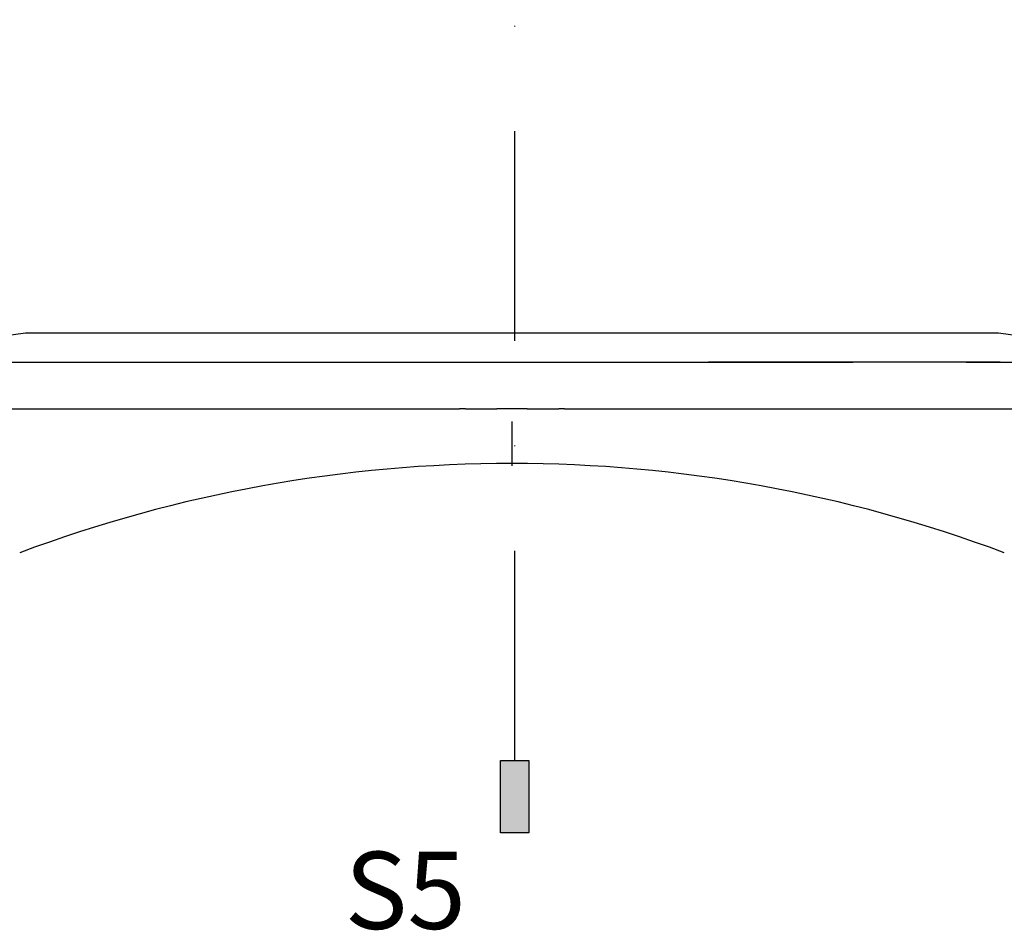
# Model space of a CAD drawing. Units: millimetres. Extents: x 6943 to 16283, y -3104 to 48725.
# Drawn here: x 9720 to 9870, y -1965 to -1827 of the extents above; entities that cross this region are included whole.
import ezdxf
from ezdxf.lldxf.tags import DXFTag

# ---------------------------------------------------------------- set-up
doc = ezdxf.new("R2010")
doc.units = ezdxf.units.MM
doc.linetypes.add('DASHDOT', pattern=[25.4, 12.7, -6.35, 0, -6.35])
for name, color, linetype in [('LIVELLO_1', 250, 'Continuous'), ('Vaillant_0_ALLGEMEIN', 7, 'Continuous'), ('Vaillant_HEIZ', 7, 'Continuous')]:
    doc.layers.add(name, color=color, linetype=linetype)
doc.styles.get("Standard").update_dxf_attribs({"font": 'arial.ttf'})
tags = doc.linetypes.add('BUSLEITUNG', pattern='A,0.5,-0.2,["BUS",Standard,S=0.1,R=0,X=-0.1,Y=-0.05],-0.25', length=0.95).pattern_tags.tags
tags[6] = DXFTag(74, 10)

msp = doc.modelspace()

# ---------------------------------------------------------------- hatches: boundary and pattern name
at = {"linetype": 'BUSLEITUNG', "ltscale": 4}
h = msp.add_hatch(color=256, dxfattribs=at)
h.dxf.hatch_style = 1
h.paths.add_polyline_path([(9797.53, -1939.52), (9793.23, -1939.52), (9793.23, -1950.49), (9797.53, -1950.49)])

# ---------------------------------------------------------------- linework, layer by layer
msp.add_lwpolyline([(9793.23, -1939.52), (9797.53, -1939.52), (9797.53, -1950.49), (9793.23, -1950.49)], close=True, dxfattribs=at)
at = {"layer": 'LIVELLO_1', "color": 252, "linetype": 'DASHDOT', "ltscale": 2.5}
msp.add_line((9795.38, -1939.52), (9795.38, -1485.33), dxfattribs=at)
at = {"layer": 'Vaillant_0_ALLGEMEIN'}
for p, q in [((9721.28, -1874.76), (9717.62, -1875.3)), ((9721.44, -1874.76), (9721.28, -1874.76)), ((9723.05, -1874.76), (9721.44, -1874.76)), ((9723.05, -1874.76), (9723.05, -1874.76)), ((9723.05, -1874.76), (9723.05, -1874.76)), ((9723.05, -1874.76), (9723.05, -1874.76)), ((9723.05, -1874.76), (9723.05, -1874.76)), ((9723.05, -1874.76), (9723.05, -1874.76)), ((9723.05, -1874.76), (9723.05, -1874.76)), ((9723.05, -1874.76), (9723.05, -1874.76)), ((9723.05, -1874.76), (9723.05, -1874.76)), ((9723.08, -1874.76), (9723.05, -1874.76)), ((9724.88, -1874.76), (9723.08, -1874.76)), ((9731.43, -1874.76), (9724.88, -1874.76)), ((9731.43, -1874.76), (9731.43, -1874.76)), ((9731.44, -1874.76), (9731.43, -1874.76)), ((9731.45, -1874.76), (9731.44, -1874.76)), ((9731.45, -1874.76), (9731.45, -1874.76)), ((9731.46, -1874.76), (9731.45, -1874.76)), ((9731.47, -1874.76), (9731.46, -1874.76)), ((9731.47, -1874.76), (9731.47, -1874.76)), ((9731.48, -1874.76), (9731.47, -1874.76)), ((9731.49, -1874.76), (9731.48, -1874.76)), ((9731.49, -1874.76), (9731.49, -1874.76)), ((9731.5, -1874.76), (9731.49, -1874.76)), ((9735.35, -1874.76), (9731.5, -1874.76)), ((9737.69, -1874.76), (9735.35, -1874.76)), ((9737.7, -1874.76), (9737.69, -1874.76)), ((9737.71, -1874.76), (9737.7, -1874.76)), ((9737.73, -1874.76), (9737.71, -1874.76)), ((9737.74, -1874.76), (9737.73, -1874.76)), ((9737.75, -1874.76), (9737.74, -1874.76)), ((9737.76, -1874.76), (9737.75, -1874.76)), ((9737.78, -1874.76), (9737.76, -1874.76)), ((9737.79, -1874.76), (9737.78, -1874.76)), ((9737.8, -1874.76), (9737.79, -1874.76)), ((9737.81, -1874.76), (9737.8, -1874.76)), ((9743.4, -1874.76), (9737.81, -1874.76)), ((9743.41, -1874.76), (9743.4, -1874.76)), ((9743.41, -1874.76), (9743.41, -1874.76)), ((9743.41, -1874.76), (9743.41, -1874.76)), ((9743.42, -1874.76), (9743.41, -1874.76)), ((9743.42, -1874.76), (9743.42, -1874.76)), ((9743.42, -1874.76), (9743.42, -1874.76)), ((9743.42, -1874.76), (9743.42, -1874.76)), ((9743.43, -1874.76), (9743.42, -1874.76)), ((9743.72, -1874.76), (9743.43, -1874.76)), ((9751.65, -1874.76), (9743.72, -1874.76)), ((9772.2, -1874.76), (9751.65, -1874.76)), ((9794.97, -1874.76), (9772.2, -1874.76)), ((9817.74, -1874.76), (9794.97, -1874.76)), ((9838.28, -1874.76), (9817.74, -1874.76)), ((9846.22, -1874.76), (9838.28, -1874.76)), ((9847.08, -1874.76), (9846.22, -1874.76)), ((9847.09, -1874.76), (9847.08, -1874.76)), ((9847.08, -1874.76), (9847.08, -1874.76)), ((9847.1, -1874.76), (9847.09, -1874.76)), ((9847.09, -1874.76), (9847.09, -1874.76)), ((9847.09, -1874.76), (9847.09, -1874.76)), ((9847.11, -1874.76), (9847.1, -1874.76)), ((9847.1, -1874.76), (9847.1, -1874.76)), ((9847.1, -1874.76), (9847.1, -1874.76)), ((9848.26, -1874.76), (9847.11, -1874.76)), ((9848.28, -1874.76), (9848.26, -1874.76)), ((9848.29, -1874.76), (9848.28, -1874.76)), ((9848.3, -1874.76), (9848.29, -1874.76)), ((9848.31, -1874.76), (9848.3, -1874.76)), ((9848.32, -1874.76), (9848.31, -1874.76)), ((9848.34, -1874.76), (9848.32, -1874.76)), ((9848.35, -1874.76), (9848.34, -1874.76)), ((9848.36, -1874.76), (9848.35, -1874.76)), ((9848.37, -1874.76), (9848.36, -1874.76)), ((9848.38, -1874.76), (9848.37, -1874.76)), ((9854.59, -1874.76), (9848.38, -1874.76)), ((9856.22, -1874.76), (9854.59, -1874.76)), ((9856.23, -1874.76), (9856.22, -1874.76)), ((9856.22, -1874.76), (9856.22, -1874.76)), ((9856.24, -1874.76), (9856.23, -1874.76)), ((9856.25, -1874.76), (9856.24, -1874.76)), ((9856.24, -1874.76), (9856.24, -1874.76)), ((9856.26, -1874.76), (9856.25, -1874.76)), ((9856.27, -1874.76), (9856.26, -1874.76)), ((9856.26, -1874.76), (9856.26, -1874.76)), ((9856.28, -1874.76), (9856.27, -1874.76)), ((9856.27, -1874.76), (9856.27, -1874.76)), ((9856.29, -1874.76), (9856.28, -1874.76)), ((9865.05, -1874.76), (9856.29, -1874.76)), ((9866.86, -1874.76), (9865.05, -1874.76)), ((9867.01, -1874.76), (9866.86, -1874.76)), ((9867.69, -1874.76), (9867.01, -1874.76)), ((9867.01, -1874.76), (9867.01, -1874.76)), ((9867.01, -1874.76), (9867.01, -1874.76)), ((9867.01, -1874.76), (9867.01, -1874.76)), ((9867.01, -1874.76), (9867.01, -1874.76)), ((9867.01, -1874.76), (9867.01, -1874.76)), ((9867.01, -1874.76), (9867.01, -1874.76)), ((9867.01, -1874.76), (9867.01, -1874.76)), ((9867.01, -1874.76), (9867.01, -1874.76)), ((9867.84, -1874.76), (9867.69, -1874.76)), ((9868.66, -1874.76), (9867.84, -1874.76)), ((9867.84, -1874.76), (9867.84, -1874.76)), ((9867.84, -1874.76), (9867.84, -1874.76)), ((9867.84, -1874.76), (9867.84, -1874.76)), ((9867.84, -1874.76), (9867.84, -1874.76)), ((9867.84, -1874.76), (9867.84, -1874.76)), ((9867.84, -1874.76), (9867.84, -1874.76)), ((9867.84, -1874.76), (9867.84, -1874.76)), ((9872.32, -1875.3), (9868.66, -1874.76)), ((9717, -1879.18), (9734.33, -1879.18)), ((9734.33, -1879.18), (9738.32, -1879.18)), ((9738.32, -1879.18), (9738.32, -1879.18)), ((9738.32, -1879.18), (9760.15, -1879.18)), ((9738.32, -1879.18), (9738.32, -1879.18)), ((9760.15, -1879.18), (9765.19, -1879.18)), ((9765.19, -1879.18), (9765.19, -1879.18)), ((9765.19, -1879.18), (9819.17, -1879.18)), ((9819.17, -1879.18), (9824.75, -1879.18)), ((9846.58, -1879.18), (9824.75, -1879.18)), ((9824.75, -1879.18), (9842.58, -1879.18)), ((9824.75, -1879.18), (9824.75, -1879.18)), ((9842.58, -1879.18), (9846.58, -1879.18)), ((9851.61, -1879.18), (9846.58, -1879.18)), ((9851.61, -1879.18), (9851.61, -1879.18)), ((9868.94, -1879.18), (9851.61, -1879.18)), ((9863.77, -1879.18), (9868.94, -1879.18)), ((9863.77, -1879.18), (9868.94, -1879.18)), ((9868.94, -1879.18), (9872.93, -1879.18)), ((9717, -1886.25), (9734.33, -1886.25)), ((9734.33, -1886.25), (9738.32, -1886.25)), ((9738.32, -1886.25), (9760.15, -1886.25)), ((9760.15, -1886.25), (9765.19, -1886.25)), ((9765.19, -1886.25), (9787.01, -1886.25)), ((9787.28, -1886.25), (9787.01, -1886.25)), ((9787.53, -1886.25), (9787.28, -1886.25)), ((9787.73, -1886.25), (9787.53, -1886.25)), ((9787.85, -1886.25), (9787.73, -1886.25)), ((9787.86, -1886.25), (9787.85, -1886.25)), ((9787.9, -1886.25), (9787.86, -1886.25)), ((9787.9, -1886.25), (9789.39, -1886.25)), ((9789.39, -1886.25), (9792.67, -1886.25)), ((9792.7, -1886.25), (9792.67, -1886.25)), ((9792.77, -1886.25), (9792.7, -1886.25)), ((9792.89, -1886.25), (9792.77, -1886.25)), ((9793, -1886.25), (9792.89, -1886.25)), ((9793.04, -1886.25), (9793, -1886.25)), ((9793.2, -1886.25), (9793.04, -1886.25)), ((9793.47, -1886.25), (9793.2, -1886.25)), ((9793.48, -1886.25), (9793.47, -1886.25)), ((9793.52, -1886.25), (9793.48, -1886.25)), ((9793.57, -1886.25), (9793.52, -1886.25)), ((9793.65, -1886.25), (9793.57, -1886.25)), ((9793.73, -1886.25), (9793.65, -1886.25)), ((9793.81, -1886.25), (9793.73, -1886.25)), ((9793.89, -1886.25), (9793.81, -1886.25)), ((9793.95, -1886.25), (9793.89, -1886.25)), ((9793.98, -1886.25), (9793.95, -1886.25)), ((9794, -1886.25), (9793.98, -1886.25)), ((9794.7, -1886.25), (9794, -1886.25)), ((9794.72, -1886.25), (9794.7, -1886.25)), ((9794.73, -1886.25), (9794.72, -1886.25)), ((9794.75, -1886.25), (9794.73, -1886.25)), ((9794.81, -1886.25), (9794.75, -1886.25)), ((9794.89, -1886.25), (9794.81, -1886.25)), ((9794.97, -1886.25), (9794.89, -1886.25)), ((9795.05, -1886.25), (9794.97, -1886.25)), ((9795.12, -1886.25), (9795.05, -1886.25)), ((9795.18, -1886.25), (9795.12, -1886.25)), ((9795.22, -1886.25), (9795.18, -1886.25)), ((9795.23, -1886.25), (9795.22, -1886.25)), ((9795.94, -1886.25), (9795.23, -1886.25)), ((9795.95, -1886.25), (9795.94, -1886.25)), ((9795.97, -1886.25), (9795.95, -1886.25)), ((9795.99, -1886.25), (9795.97, -1886.25)), ((9796.05, -1886.25), (9795.99, -1886.25)), ((9796.12, -1886.25), (9796.05, -1886.25)), ((9796.21, -1886.25), (9796.12, -1886.25)), ((9796.29, -1886.25), (9796.21, -1886.25)), ((9796.36, -1886.25), (9796.29, -1886.25)), ((9796.42, -1886.25), (9796.36, -1886.25)), ((9796.46, -1886.25), (9796.42, -1886.25)), ((9796.47, -1886.25), (9796.46, -1886.25)), ((9796.46, -1886.25), (9796.46, -1886.25)), ((9796.74, -1886.25), (9796.47, -1886.25)), ((9796.9, -1886.25), (9796.74, -1886.25)), ((9797.05, -1886.25), (9796.9, -1886.25)), ((9797.17, -1886.25), (9797.05, -1886.25)), ((9797.24, -1886.25), (9797.17, -1886.25)), ((9797.27, -1886.25), (9797.24, -1886.25)), ((9797.27, -1886.25), (9802.04, -1886.25)), ((9802.08, -1886.25), (9802.04, -1886.25)), ((9802.21, -1886.25), (9802.08, -1886.25)), ((9802.41, -1886.25), (9802.21, -1886.25)), ((9802.65, -1886.25), (9802.41, -1886.25)), ((9802.93, -1886.25), (9802.65, -1886.25)), ((9802.93, -1886.25), (9819.17, -1886.25)), ((9819.17, -1886.25), (9824.75, -1886.25)), ((9824.75, -1886.25), (9846.58, -1886.25)), ((9846.58, -1886.25), (9851.61, -1886.25)), ((9851.61, -1886.25), (9868.94, -1886.25)), ((9868.94, -1886.25), (9872.93, -1886.25))]:
    msp.add_line(p, q, dxfattribs=at)
at = {"layer": 'Vaillant_HEIZ'}
msp.add_line((9794.97, -1894.9), (9794.97, -1888.18), dxfattribs=at)
msp.add_arc((9794.97, -2106.85), 212.32, 69.4345, 110.5655, dxfattribs=at)

# ---------------------------------------------------------------- texts
at = {"ltscale": 0.7}
msp.add_text('S5', height=11.7, dxfattribs=at).set_placement((9769.62, -1965.05))

doc.saveas('drawing.dxf')
